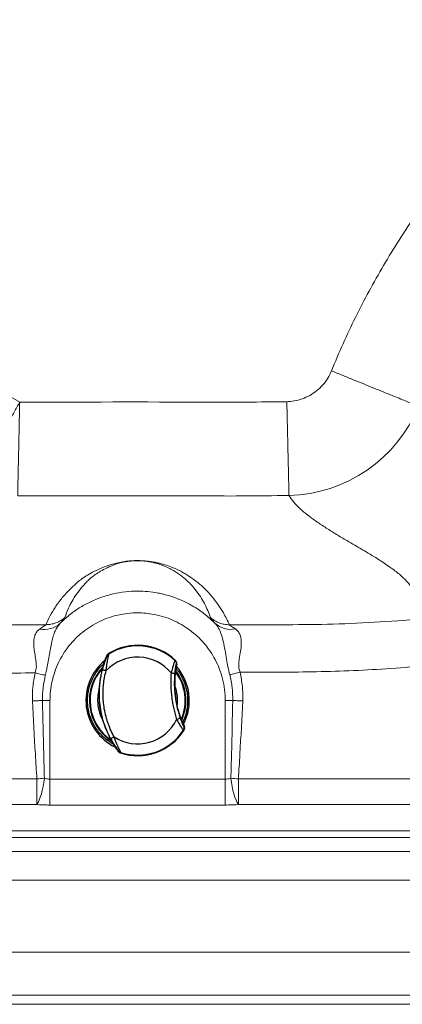
# Model space of a CAD drawing. Units: millimetres. Extents: x 0 to 420, y 0 to 297.
# Drawn here: x 184 to 194, y 100 to 128 of the extents above; entities that cross this region are included whole.
import ezdxf

# ---------------------------------------------------------------- set-up
doc = ezdxf.new("R2010")
doc.units = ezdxf.units.MM
doc.linetypes.add('SLD-Continua', pattern=[0])

msp = doc.modelspace()

# ---------------------------------------------------------------- linework, layer by layer
at = {"color": 7, "linetype": 'SLD-Continua', "lineweight": 25}
for p, q in [((186.08502, 109.95951), (186.07344, 109.97004)), ((186.13361, 110.01452), (186.12157, 110.02462)), ((185.96186, 109.68362), (185.97418, 109.68351)), ((187.97317, 109.83995), (187.95669, 109.83493)), ((187.9956, 109.72292), (188.01151, 109.72813)), ((187.99129, 109.57277), (187.97954, 109.57338)), ((188.14974, 108.16356), (188.16101, 108.16696)), ((188.21762, 108.02087), (188.20093, 108.02214)), ((188.18979, 107.90409), (188.207, 107.90314)), ((186.2282, 107.57936), (186.21626, 107.57633)), ((186.39279, 107.32469), (186.40155, 107.33768)), ((186.45253, 107.28313), (186.46182, 107.29581))]:
    msp.add_line(p, q, dxfattribs=at)
at = {"color": 7, "linetype": 'SLD-Continua', "lineweight": 18}
for p, q in [((184.507, 106.55762), (184.507, 108.73083)), ((189.34817, 108.73083), (189.34817, 106.55762)), ((189.55411, 108.73096), (189.55412, 108.73096)), ((184.507, 106.55762), (184.507, 105.84319)), ((184.507, 106.55762), (189.34817, 106.55762)), ((189.34817, 106.55762), (189.34817, 105.84319)), ((189.34817, 105.84319), (184.507, 105.84319)), ((209.7559, 105.12877), (144.4655, 105.12877)), ((144.13266, 104.95009), (209.90727, 104.95009)), ((209.90727, 104.55569), (73.1479, 104.55569)), ((209.90727, 103.76688), (73.1479, 103.76688)), ((67.72758, 101.77435), (215.32759, 101.77435)), ((215.32759, 100.58603), (67.72758, 100.58603)), ((67.72758, 100.33769), (215.32759, 100.33769))]:
    msp.add_line(p, q, dxfattribs=at)
at = {"color": 7, "linetype": 'SLD-Continua', "lineweight": 18, "flags": 128}
for points in [[(178.28195, 120.04458), (181.43695, 118.24782), (183.67175, 116.97502)], [(189.46384, 110.82352), (189.46384, 110.82352), (189.48382, 110.80625), (189.54124, 110.76575), (189.62703, 110.70648)], [(149.31845, 106.56665), (152.51844, 106.56668), (165.31845, 106.5667), (184.14606, 106.56652)], [(184.14606, 106.56652), (184.14606, 106.45509), (184.14606, 106.34612), (184.14606, 106.24173), (184.14606, 106.14396), (184.14606, 106.05473), (184.14606, 105.97577), (184.14606, 105.90864), (184.14607, 105.85463)], [(184.35231, 106.5805), (184.33701, 106.46646), (184.31776, 106.35478), (184.29495, 106.24778), (184.26905, 106.14767), (184.24061, 106.05653), (184.2102, 105.97625), (184.17847, 105.90848), (184.14607, 105.85463)], [(189.50329, 106.58062), (189.51863, 106.46656), (189.53793, 106.35486), (189.5608, 106.24784), (189.58678, 106.14772), (189.61531, 106.05657), (189.64579, 105.97628), (189.67762, 105.90853), (189.71012, 105.8547)], [(189.71007, 106.56669), (189.71007, 106.45525), (189.71008, 106.34625), (189.71008, 106.24183), (189.71009, 106.14405), (189.7101, 106.0548), (189.7101, 105.97584), (189.71011, 105.9087), (189.71012, 105.8547)], [(184.14607, 105.85463), (182.54606, 105.85463), (179.34606, 105.85465), (166.54607, 105.8547), (149.31845, 105.85468)]]:
    msp.add_lwpolyline(points, dxfattribs=at)
at = {"color": 7, "linetype": 'SLD-Continua', "lineweight": 18}
for centre, radius, start, end in [((191.00642, 118.36956), 3.97713, 271.455378, 337.672103), ((184.34467, 111.35131), 0.65957, 259.466885, 312.394604), ((189.50782, 111.35834), 0.66267, 227.652334, 280.362857), ((181.25171, 150.78584), 44.31395, 273.744915, 274.012201), ((192.63138, 151.47149), 44.99972, 266.013953, 266.277839)]:
    msp.add_arc(centre, radius, start, end, dxfattribs=at)
at = {"color": 7, "linetype": 'SLD-Continua', "lineweight": 25}
for centre, radius, start, end in [((186.92758, 108.7312), 1.524, 46.679109, 121.929797), ((186.92758, 108.7312), 1.50907, 47.003671, 121.744746), ((188.38008, 108.90655), 2.54, 155.247736, 162.185844), ((186.92758, 108.7312), 1.19738, 39.61515, 136.502684), ((186.92758, 108.7312), 1.42748, 129.859115, 243.908151), ((186.92758, 108.7312), 1.33299, 135.723183, 238.320367), ((191.14889, 109.24081), 3.175, 171.171082, 173.998629), ((186.92758, 108.7312), 1.42748, 332.651414, 41.115852), ((186.92758, 108.7312), 1.33299, 335.870933, 37.883478), ((188.38008, 108.90655), 2.51729, 181.284592, 192.482673), ((191.14889, 109.24081), 3.19771, 184.787312, 188.277525), ((186.92758, 108.7312), 1.19738, 237.264573, 334.152115), ((191.14889, 109.24081), 3.175, 199.768636, 202.596184), ((186.92758, 108.7312), 1.524, 251.837469, 327.088157), ((186.92758, 108.7312), 1.50907, 252.022519, 326.763595), ((188.38008, 108.90655), 2.54, 211.581421, 218.51953)]:
    msp.add_arc(centre, radius, start, end, dxfattribs=at)
at = {"color": 8, "linetype": 'SLD-Continua', "lineweight": 25}
for radius, start, end in [(1.32442, 137.118327, 186.883633), (1.31446, 138.084135, 236.039312), (1.31446, 7.127491, 37.273171), (1.32442, 336.0827, 37.555906), (1.10457, 352.242476, 21.248613), (1.10457, 164.019605, 186.883633), (1.31446, 336.682911, 7.127491), (1.32442, 186.883633, 236.519768), (1.10457, 186.883633, 209.044614)]:
    msp.add_arc((186.92758, 108.7312), radius, start, end, dxfattribs=at)
at = {"color": 7, "linetype": 'SLD-Continua', "lineweight": 18}
for points, knots in [([(192.28046, 117.83737), (192.38493, 118.08653), (192.59391, 118.58494), (192.94134, 119.31753), (193.3144, 120.04087), (193.71551, 120.75281), (194.14371, 121.45254), (194.61772, 122.16757), (195.14128, 122.89427), (195.71769, 123.62848), (196.3238, 124.33838), (196.96461, 125.02894), (197.64015, 125.69837), (198.35068, 126.34414), (199.08617, 126.96167), (199.59774, 127.34615), (199.85341, 127.53831)], [0, 0, 0, 0, 0.065025717, 0.130073067, 0.195099015, 0.26089814, 0.326719175, 0.392518165, 0.467349109, 0.5422443, 0.617139047, 0.691970189, 0.768943014, 0.845985625, 0.923027772, 1, 1, 1, 1]), ([(191.04709, 116.9855), (191.1142, 116.98994), (191.25799, 116.99946), (191.47229, 117.05772), (191.68335, 117.15213), (191.87533, 117.28215), (192.0427, 117.44225), (192.18275, 117.62776), (192.24789, 117.7675), (192.28046, 117.83737)], [0, 0, 0, 0, 0.127080555, 0.272293432, 0.417511585, 0.563150851, 0.708798572, 0.854395853, 1, 1, 1, 1]), ([(192.28046, 117.83737), (192.38204, 117.79603), (192.58518, 117.71334), (192.88503, 117.59131), (193.17522, 117.4732), (193.45109, 117.36092), (193.70825, 117.25625), (193.94258, 117.16088), (194.15034, 117.07632), (194.32814, 117.00395), (194.47341, 116.94483), (194.58286, 116.90027), (194.65827, 116.86959), (194.67631, 116.86224), (194.68533, 116.85857)], [0, 0, 0, 0, 0.08333259, 0.16666634, 0.25000025, 0.33333237, 0.41666578, 0.50000022, 0.58333355, 0.66666671, 0.7500002, 0.83333358, 0.91666685, 1, 1, 1, 1]), ([(183.67175, 116.97502), (183.62148, 116.88213), (183.52122, 116.69689), (183.37281, 116.42267), (183.22893, 116.15682), (183.09158, 115.90302), (182.96273, 115.66495), (182.84444, 115.44638), (182.73833, 115.25031), (182.64601, 115.07974), (182.56881, 114.93708), (182.5082, 114.82512), (182.46342, 114.74237), (182.44878, 114.71532), (182.44143, 114.70174)], [0, 0, 0, 0, 0.08342105, 0.16636479, 0.24997774, 0.33318099, 0.4161876, 0.49987995, 0.58293168, 0.66606326, 0.74972349, 0.83268696, 0.91600756, 1, 1, 1, 1]), ([(183.67175, 116.97502), (183.66941, 116.86696), (183.66474, 116.65143), (183.65784, 116.33256), (183.65115, 116.02395), (183.64478, 115.72995), (183.63884, 115.45514), (183.63339, 115.20402), (183.62855, 114.98012), (183.62437, 114.78723), (183.62091, 114.62806), (183.61827, 114.50584), (183.61638, 114.41883), (183.61586, 114.39459), (183.6156, 114.38245)], [0, 0, 0, 0, 0.08340063, 0.16634413, 0.24997337, 0.33310813, 0.41615817, 0.49982929, 0.58280757, 0.66607418, 0.74960161, 0.83253144, 0.9160941, 1, 1, 1, 1]), ([(183.67175, 116.97502), (185.38636, 116.97669), (187.47288, 116.97872), (189.93138, 116.97237), (190.67518, 116.98112), (191.04709, 116.9855)], [0, 0, 0, 0, 0.697434202, 0.848713128, 1, 1, 1, 1]), ([(191.04709, 116.9855), (191.04961, 116.87758), (191.05463, 116.66172), (191.06205, 116.34296), (191.06924, 116.03415), (191.07609, 115.74008), (191.08248, 115.46532), (191.08833, 115.21411), (191.09355, 114.99034), (191.09803, 114.79755), (191.10173, 114.63845), (191.10458, 114.5165), (191.10659, 114.42992), (191.10715, 114.40578), (191.10743, 114.39371)], [0, 0, 0, 0, 0.08333305, 0.16666676, 0.25000023, 0.33333343, 0.41666667, 0.50000003, 0.5833333, 0.6666667, 0.75000001, 0.83333332, 0.91666667, 1, 1, 1, 1]), ([(191.10747, 114.39371), (190.6741, 114.38794), (189.80732, 114.3764), (188.07355, 114.38594), (186.00964, 114.38149), (184.37917, 114.38214), (183.6156, 114.38245)], [0, 0, 0, 0, 0.17354674, 0.34710881, 0.69424402, 1, 1, 1, 1]), ([(191.10743, 114.39371), (191.14939, 114.33258), (191.23348, 114.21009), (191.41436, 114.02797), (191.62545, 113.84771), (191.86944, 113.66993), (192.13422, 113.49443), (192.41536, 113.32033), (192.67828, 113.16274), (192.92096, 113.02188), (193.13753, 112.89691), (193.34863, 112.77193), (193.55345, 112.64612), (193.74964, 112.51921), (193.91789, 112.40095), (194.06579, 112.29186), (194.18825, 112.19123), (194.29869, 112.08919), (194.39567, 111.98611), (194.47894, 111.8818), (194.51979, 111.8108), (194.54033, 111.77511)], [0, 0, 0, 0, 0.06652844, 0.13331646, 0.20033873, 0.26666577, 0.33320719, 0.40015145, 0.46744465, 0.51696456, 0.56615705, 0.61571932, 0.66562684, 0.71585424, 0.76636012, 0.80502406, 0.84398915, 0.88326452, 0.9222347, 0.9608985, 1, 1, 1, 1]), ([(184.39189, 110.8248), (184.42883, 110.90458), (184.50271, 111.06414), (184.64419, 111.3034), (184.81652, 111.54254), (184.99205, 111.73649), (185.14299, 111.88538), (185.25639, 111.98927), (185.38702, 112.09306), (185.5423, 112.19662), (185.72871, 112.29986), (185.91072, 112.38131), (186.05888, 112.44131), (186.16661, 112.47993), (186.30103, 112.51805), (186.4339, 112.5464), (186.54251, 112.56541), (186.61189, 112.5755), (186.68161, 112.58326), (186.74608, 112.58877), (186.80299, 112.59241), (186.87093, 112.59508), (186.95186, 112.59565), (187.0284, 112.59361), (187.10005, 112.58955), (187.16468, 112.58413), (187.25179, 112.57446), (187.36033, 112.55798), (187.47845, 112.5346), (187.5841, 112.50793), (187.71564, 112.46847), (187.86753, 112.41616), (188.02174, 112.35075), (188.15083, 112.28501), (188.26174, 112.21907), (188.41552, 112.1197), (188.59698, 111.98677), (188.80139, 111.80202), (188.99058, 111.59891), (189.15836, 111.37748), (189.32279, 111.11902), (189.41095, 110.93433), (189.46384, 110.82352)], [0, 0, 0, 0, 0.06665679, 0.13331684, 0.19997381, 0.26662652, 0.29563223, 0.32465361, 0.35367353, 0.38268097, 0.41167344, 0.44065995, 0.45164238, 0.4626401, 0.47360965, 0.48455354, 0.48771925, 0.49088557, 0.49403491, 0.49552504, 0.49701102, 0.49872256, 0.50026847, 0.50199613, 0.50370638, 0.5058776, 0.50805588, 0.51345916, 0.5211901, 0.52893818, 0.53668592, 0.55516167, 0.57364612, 0.59214557, 0.61065147, 0.62914524, 0.67568226, 0.72222113, 0.78395081, 0.84568369, 0.9074156, 1, 1, 1, 1]), ([(188.93645, 111.02033), (188.92442, 111.05522), (188.89135, 111.15113), (188.82272, 111.31212), (188.72408, 111.50342), (188.59896, 111.69879), (188.45417, 111.87882), (188.29468, 112.04326), (188.14415, 112.16707), (188.00629, 112.26646), (187.88817, 112.34116), (187.74102, 112.41574), (187.59326, 112.47337), (187.46971, 112.51419), (187.38287, 112.53832), (187.28537, 112.55953), (187.19566, 112.57449), (187.12387, 112.58331), (187.07099, 112.5882), (187.01708, 112.59159), (186.9741, 112.59306), (186.93489, 112.59364), (186.90692, 112.59352), (186.86525, 112.59263), (186.82351, 112.59081), (186.7773, 112.58753), (186.70957, 112.58114), (186.63378, 112.57095), (186.5264, 112.55057), (186.40911, 112.52318), (186.29849, 112.48863), (186.21054, 112.45377), (186.08921, 112.39946), (185.93987, 112.32573), (185.78837, 112.23252), (185.66345, 112.13935), (185.55972, 112.04631), (185.4709, 111.95349), (185.35941, 111.82726), (185.23458, 111.66802), (185.11622, 111.47627), (185.00623, 111.26022), (184.95117, 111.10936), (184.91908, 111.02144)], [0, 0, 0, 0, 0.03380142, 0.09292655, 0.15486675, 0.21680759, 0.27874605, 0.32512726, 0.37150713, 0.39476347, 0.41802775, 0.44127857, 0.46451641, 0.47218042, 0.47984455, 0.48749603, 0.49273492, 0.49478084, 0.49681983, 0.49834481, 0.4993808, 0.49981416, 0.50088328, 0.50109956, 0.50257857, 0.50394047, 0.50530716, 0.50987491, 0.5144627, 0.52534592, 0.53624787, 0.54717062, 0.55808221, 0.58712812, 0.61617842, 0.64523964, 0.67430995, 0.70338128, 0.73244118, 0.79328588, 0.85413268, 0.91497878, 1, 1, 1, 1]), ([(189.06143, 110.86858), (188.96486, 110.9579), (188.7717, 111.13655), (188.45646, 111.34408), (188.13662, 111.50561), (187.81755, 111.62361), (187.50632, 111.70095), (187.20853, 111.74261), (186.90817, 111.75678), (186.58796, 111.73837), (186.25264, 111.68123), (185.9257, 111.58726), (185.61157, 111.45646), (185.31442, 111.29119), (185.03595, 111.09602), (184.87144, 110.94136), (184.78937, 110.86421)], [0, 0, 0, 0, 0.0831, 0.16620102, 0.2376932, 0.30941473, 0.38090908, 0.44012935, 0.49934759, 0.57084726, 0.64257628, 0.71407842, 0.78558427, 0.85732026, 0.928826, 1, 1, 1, 1]), ([(184.39189, 110.8248), (184.43988, 110.82715), (184.53585, 110.83186), (184.67486, 110.87171), (184.80594, 110.9326), (184.88137, 110.99182), (184.91908, 111.02144)], [0, 0, 0, 0, 0.25000052, 0.49999955, 0.75000142, 1, 1, 1, 1]), ([(184.507, 108.73083), (184.50994, 108.82015), (184.51582, 108.99878), (184.56169, 109.26486), (184.63586, 109.52578), (184.73966, 109.77799), (184.87063, 110.01713), (185.02823, 110.23957), (185.20943, 110.44313), (185.41212, 110.62539), (185.63445, 110.78317), (185.8729, 110.91532), (186.12458, 111.02022), (186.38664, 111.09552), (186.65538, 111.14133), (186.91202, 111.15608), (187.15274, 111.14473), (187.39139, 111.11132), (187.64087, 111.04937), (187.89649, 110.9547), (188.14007, 110.83226), (188.36795, 110.68265), (188.57778, 110.50872), (188.76714, 110.31252), (188.93277, 110.09579), (189.0733, 109.86198), (189.19114, 109.60549), (189.27911, 109.32739), (189.33684, 109.03143), (189.3444, 108.8309), (189.34817, 108.73083)], [0, 0, 0, 0, 0.0352392, 0.070476215, 0.10624158, 0.142121104, 0.177886492, 0.213631382, 0.249488949, 0.285233279, 0.320990579, 0.356861677, 0.392619349, 0.428377173, 0.464248194, 0.500005015, 0.529616949, 0.55922967, 0.594984544, 0.630853007, 0.666606572, 0.70235505, 0.738216185, 0.773964032, 0.809746689, 0.845643583, 0.881425745, 0.920896691, 0.960523401, 1, 1, 1, 1]), ([(184.91908, 111.02144), (184.91401, 111.01276), (184.90377, 110.99521), (184.8551, 110.93959), (184.80959, 110.8874), (184.78937, 110.86421)], [0, 0, 0, 0, 0.3521692, 0.712096, 1, 1, 1, 1]), ([(189.06143, 110.86858), (189.03782, 110.89558), (188.99019, 110.95006), (188.94813, 110.99909), (188.94005, 111.01379), (188.93645, 111.02033)], [0, 0, 0, 0, 0.35278386, 0.71174668, 1, 1, 1, 1]), ([(189.46384, 110.82352), (189.41583, 110.82587), (189.31981, 110.83058), (189.18075, 110.87048), (189.04962, 110.93142), (188.97417, 110.99069), (188.93645, 111.02033)], [0, 0, 0, 0, 0.25000328, 0.49999996, 0.75000301, 1, 1, 1, 1]), ([(149.31838, 110.83129), (150.84989, 110.83126), (153.91763, 110.83119), (158.52854, 110.83068), (163.1603, 110.82994), (167.81964, 110.82899), (172.5133, 110.82788), (177.24799, 110.82667), (181.21208, 110.82562), (183.59869, 110.825), (184.39189, 110.8248)], [0, 0, 0, 0, 0.13099688, 0.26239683, 0.39439133, 0.52717265, 0.66093217, 0.79586183, 0.93215353, 1, 1, 1, 1]), ([(184.2241, 110.70286), (184.24996, 110.72162), (184.29761, 110.75618), (184.35102, 110.78535), (184.38052, 110.83322), (184.39189, 110.79288), (184.39189, 110.82479), (184.39189, 110.8248)], [0, 0, 0, 0, 0.30399803, 0.56001275, 0.81560859, 0.99999541, 1, 1, 1, 1]), ([(184.78937, 110.86421), (184.76279, 110.83234), (184.70964, 110.76859), (184.64777, 110.64869), (184.59688, 110.51132), (184.5535, 110.34817), (184.51696, 110.16369), (184.48434, 109.96363), (184.45127, 109.76274), (184.41731, 109.5842), (184.39042, 109.47305), (184.37944, 109.42767)], [0, 0, 0, 0, 0.09975486, 0.1995382, 0.30600263, 0.41254308, 0.54025645, 0.6680899, 0.79145549, 0.91484195, 1, 1, 1, 1]), ([(189.47149, 109.44463), (189.45437, 109.51573), (189.42012, 109.65793), (189.37941, 109.88325), (189.34171, 110.11643), (189.2995, 110.34041), (189.24704, 110.53817), (189.18865, 110.68436), (189.12602, 110.79303), (189.08296, 110.8434), (189.06143, 110.86858)], [0, 0, 0, 0, 0.13429406, 0.26856985, 0.4220522, 0.57531414, 0.7068299, 0.83817374, 0.91909279, 1, 1, 1, 1]), ([(189.46384, 110.82352), (189.88655, 110.82291), (190.73423, 110.82168), (192.01197, 110.82866), (193.30166, 110.87218), (194.16441, 110.93684), (194.59829, 110.96936)], [0, 0, 0, 0, 0.24679732, 0.49491528, 0.74599228, 1, 1, 1, 1]), ([(184.09516, 109.49144), (184.09516, 109.49144), (184.09516, 109.5251), (184.13724, 109.60553), (184.12867, 109.7467), (184.10914, 109.90982), (184.07826, 110.07759), (184.05658, 110.24228), (184.05652, 110.38949), (184.07911, 110.51072), (184.12514, 110.6065), (184.17591, 110.66645), (184.21314, 110.69458), (184.2241, 110.70286)], [0, 0, 0, 0, 0.00000153, 0.0647362, 0.16581302, 0.26758375, 0.39297684, 0.51821741, 0.63612016, 0.75390833, 0.85571975, 0.9575579, 1, 1, 1, 1]), ([(189.62703, 110.70648), (189.65179, 110.68625), (189.70132, 110.64579), (189.75244, 110.56216), (189.78358, 110.46005), (189.79347, 110.34937), (189.78793, 110.21115), (189.7618, 110.04298), (189.73001, 109.8691), (189.72039, 109.72773), (189.71827, 109.61821), (189.75584, 109.54932), (189.75584, 109.51029), (189.75584, 109.51029)], [0, 0, 0, 0, 0.10103603, 0.20202673, 0.30759257, 0.41320986, 0.49517453, 0.64175393, 0.78847614, 0.8564216, 0.92418764, 0.99999846, 1, 1, 1, 1]), ([(194.83725, 109.68869), (194.4894, 109.65938), (193.79814, 109.60114), (192.7653, 109.54969), (191.746, 109.51911), (190.74413, 109.51273), (190.08258, 109.51109), (189.75583, 109.51029)], [0, 0, 0, 0, 0.20587649, 0.40911828, 0.60981899, 0.80728347, 1, 1, 1, 1]), ([(184.09516, 109.49144), (183.40087, 109.48905), (181.11317, 109.48116), (177.24798, 109.46764), (172.51329, 109.45163), (167.81963, 109.43697), (163.1603, 109.42434), (158.52854, 109.41453), (153.91763, 109.40778), (150.84989, 109.40687), (149.31838, 109.40641)], [0, 0, 0, 0, 0.05989303, 0.19734789, 0.33342909, 0.46832962, 0.60224359, 0.73536404, 0.86788514, 1, 1, 1, 1]), ([(184.02683, 108.71715), (184.02509, 108.84614), (184.02157, 109.1065), (184.07048, 109.36227), (184.09516, 109.49132)], [0, 0, 0, 0, 0.49543344, 1, 1, 1, 1]), ([(184.09515, 109.49138), (184.14379, 109.48037), (184.24107, 109.45834), (184.33332, 109.43792), (184.37945, 109.42772)], [0, 0, 0, 0, 0.500013048, 1, 1, 1, 1]), ([(184.37945, 109.42766), (184.35492, 109.31391), (184.30541, 109.08432), (184.30262, 108.84945), (184.30121, 108.73096)], [0, 0, 0, 0, 0.49549319, 1, 1, 1, 1]), ([(189.75581, 109.51038), (189.70716, 109.49901), (189.60987, 109.47626), (189.51762, 109.45517), (189.47149, 109.44463)], [0, 0, 0, 0, 0.50001304, 1, 1, 1, 1]), ([(189.55412, 108.73096), (189.55266, 108.85019), (189.54972, 109.09091), (189.49773, 109.32599), (189.47149, 109.44463)], [0, 0, 0, 0, 0.49530282, 1, 1, 1, 1]), ([(189.75581, 109.51038), (189.78093, 109.38081), (189.81886, 109.18515), (189.83379, 108.91883), (189.83038, 108.78441), (189.82868, 108.7172)], [0, 0, 0, 0, 0.495023525, 0.747508432, 1, 1, 1, 1]), ([(184.02683, 108.71715), (184.03769, 108.71767), (184.08925, 108.72011), (184.18261, 108.72471), (184.26136, 108.72886), (184.30121, 108.73096)], [0, 0, 0, 0, 0.11647623, 0.55290891, 1, 1, 1, 1]), ([(184.14606, 106.56652), (184.13173, 106.79363), (184.08654, 107.5102), (184.05106, 108.22732), (184.02683, 108.71715)], [0, 0, 0, 0, 0.31695067, 1, 1, 1, 1]), ([(184.30121, 108.73096), (184.33249, 108.73094), (184.39078, 108.73091), (184.46075, 108.73086), (184.498, 108.73084), (184.507, 108.73083)], [0, 0, 0, 0, 0.46740935, 0.87132085, 1, 1, 1, 1]), ([(184.30121, 108.73096), (184.3116, 108.24126), (184.3268, 107.52439), (184.34617, 106.80763), (184.35231, 106.5805)], [0, 0, 0, 0, 0.68311638, 1, 1, 1, 1]), ([(189.55411, 108.73096), (189.52279, 108.73094), (189.46444, 108.73091), (189.39442, 108.73086), (189.35717, 108.73084), (189.34817, 108.73083)], [0, 0, 0, 0, 0.4678209, 0.87142028, 1, 1, 1, 1]), ([(189.50329, 106.58062), (189.50938, 106.80737), (189.52863, 107.52409), (189.54376, 108.24092), (189.55411, 108.73096)], [0, 0, 0, 0, 0.3163627, 1, 1, 1, 1]), ([(189.82868, 108.7172), (189.81782, 108.71772), (189.76623, 108.72016), (189.6728, 108.72473), (189.59399, 108.72887), (189.55412, 108.73096)], [0, 0, 0, 0, 0.11636223, 0.55287379, 1, 1, 1, 1]), ([(189.82868, 108.7172), (189.80453, 108.22703), (189.76921, 107.50995), (189.72429, 106.79342), (189.71007, 106.56669)], [0, 0, 0, 0, 0.68357305, 1, 1, 1, 1]), ([(184.35231, 106.5805), (184.39087, 106.57133), (184.43743, 106.56026), (184.49019, 106.55775), (184.50276, 106.55765), (184.507, 106.55762)], [0, 0, 0, 0, 0.76157259, 0.91970309, 1, 1, 1, 1]), ([(189.34817, 106.55762), (189.36082, 106.55787), (189.41383, 106.55893), (189.46462, 106.57125), (189.50329, 106.58062)], [0, 0, 0, 0, 0.23871606, 1, 1, 1, 1]), ([(189.71007, 106.56669), (191.97597, 106.56652), (195.309, 106.56626), (200.31793, 106.55918), (204.73687, 106.54856), (208.08854, 106.53216), (209.76438, 106.52396)], [0, 0, 0, 0, 0.33895746, 0.49859082, 0.74929353, 1, 1, 1, 1]), ([(184.507, 105.84319), (184.49712, 105.84321), (184.46781, 105.84327), (184.34711, 105.84447), (184.23693, 105.85004), (184.14607, 105.85463)], [0, 0, 0, 0, 0.08184004, 0.24284873, 1, 1, 1, 1]), ([(189.71012, 105.8547), (189.61903, 105.85001), (189.49868, 105.84381), (189.37761, 105.84332), (189.34817, 105.84319)], [0, 0, 0, 0, 0.75682219, 1, 1, 1, 1]), ([(209.7559, 105.83191), (206.40591, 105.83966), (201.98928, 105.84989), (195.30733, 105.85437), (191.9754, 105.85456), (189.71012, 105.8547)], [0, 0, 0, 0, 0.50135318, 0.66098619, 1, 1, 1, 1])]:
    msp.add_open_spline(points, degree=3, knots=knots, dxfattribs=at)
at = {"color": 7, "linetype": 'SLD-Continua', "lineweight": 25}
for points, knots in [([(185.95331, 109.57315), (185.97132, 109.63452), (186.00251, 109.74082), (186.04523, 109.85396), (186.06819, 109.91244), (186.07873, 109.93937), (186.08476, 109.95579), (186.08494, 109.95829), (186.08502, 109.95951)], [0, 0, 0, 0, 0.37681386, 0.65269428, 0.76087648, 0.85201657, 0.92769604, 1, 1, 1, 1]), ([(186.059, 109.55539), (186.06271, 109.59205), (186.06994, 109.66359), (186.08452, 109.76019), (186.09923, 109.84223), (186.1121, 109.90563), (186.12249, 109.95368), (186.12969, 109.98711), (186.13396, 110.00912), (186.13373, 110.01273), (186.13361, 110.01452)], [0, 0, 0, 0, 0.174352719, 0.34014663, 0.47982769, 0.610266628, 0.714866182, 0.813530487, 0.907847894, 1, 1, 1, 1]), ([(186.12157, 110.02462), (186.11565, 110.02049), (186.10396, 110.01235), (186.08684, 109.99439), (186.07844, 109.97913), (186.07344, 109.97004)], [0, 0, 0, 0, 0.29329807, 0.57935459, 1, 1, 1, 1]), ([(186.08502, 109.95951), (186.09109, 109.97047), (186.10323, 109.99239), (186.12348, 110.00714), (186.13361, 110.01452)], [0, 0, 0, 0, 0.49999014, 1, 1, 1, 1]), ([(185.9709, 109.66844), (185.96542, 109.64796), (185.95426, 109.60616), (185.9314, 109.51371), (185.90669, 109.39588), (185.88768, 109.27765), (185.87958, 109.20419), (185.87687, 109.1797)], [0, 0, 0, 0, 0.167009803, 0.340750311, 0.600481694, 0.866812431, 1, 1, 1, 1]), ([(185.97418, 109.68351), (185.97419, 109.68269), (185.97422, 109.68106), (185.972, 109.67264), (185.9709, 109.66844)], [0, 0, 0, 0, 0.50152472, 1, 1, 1, 1]), ([(187.95669, 109.83493), (187.95395, 109.82982), (187.94836, 109.81938), (187.92312, 109.74465), (187.88864, 109.63321), (187.86286, 109.54086), (187.84998, 109.49469)], [0, 0, 0, 0, 0.22926228, 0.46773789, 0.73391704, 1, 1, 1, 1]), ([(187.95669, 109.83493), (187.96362, 109.82751), (187.97769, 109.81243), (187.99108, 109.78411), (187.99813, 109.75359), (187.99644, 109.73304), (187.9956, 109.72292)], [0, 0, 0, 0, 0.24629593, 0.50000908, 0.75372668, 1, 1, 1, 1]), ([(187.95884, 109.47088), (187.96206, 109.50678), (187.96821, 109.57536), (187.98046, 109.65819), (187.9909, 109.71213), (187.99406, 109.71939), (187.9956, 109.72292)], [0, 0, 0, 0, 0.28672298, 0.54772314, 0.77970726, 1, 1, 1, 1]), ([(188.01151, 109.72813), (188.01228, 109.74241), (188.01382, 109.77097), (187.9992, 109.81067), (187.98145, 109.83064), (187.97317, 109.83995)], [0, 0, 0, 0, 0.34809421, 0.69620913, 1, 1, 1, 1]), ([(186.18167, 107.68158), (186.14224, 107.75803), (186.06363, 107.91045), (185.98569, 108.12588), (185.93258, 108.31782), (185.8986, 108.4845), (185.86954, 108.69836), (185.85941, 108.9609), (185.88256, 109.27066), (185.92967, 109.47208), (185.95331, 109.57315)], [0, 0, 0, 0, 0.13229162, 0.26377425, 0.35103644, 0.43799249, 0.52466561, 0.68202949, 0.84043204, 1, 1, 1, 1]), ([(185.95331, 109.57315), (185.95543, 109.57385), (185.95981, 109.57528), (185.984, 109.57215), (186.01819, 109.56547), (186.04567, 109.55868), (186.059, 109.55539)], [0, 0, 0, 0, 0.24244948, 0.50001581, 0.75755488, 1, 1, 1, 1]), ([(186.28009, 107.72399), (186.26029, 107.76106), (186.22073, 107.83512), (186.17087, 107.94519), (186.12992, 108.04746), (186.09685, 108.14133), (186.05663, 108.27131), (186.01494, 108.44444), (185.98523, 108.64553), (185.97267, 108.83141), (185.97291, 109.00123), (185.9856, 109.17763), (186.01173, 109.36345), (186.04295, 109.49024), (186.059, 109.55539)], [0, 0, 0, 0, 0.066820131, 0.133479165, 0.19181805, 0.241667281, 0.291346108, 0.407572177, 0.523540414, 0.613016446, 0.702600815, 0.792505109, 0.893377762, 1, 1, 1, 1]), ([(187.84998, 109.49469), (187.84458, 109.37863), (187.83382, 109.14708), (187.85878, 108.86363), (187.89244, 108.64911), (187.92305, 108.5007), (187.95992, 108.3536), (187.99007, 108.25738), (188.00518, 108.20916)], [0, 0, 0, 0, 0.26805242, 0.53480943, 0.65079647, 0.7668398, 0.88316551, 1, 1, 1, 1]), ([(187.84998, 109.49469), (187.864, 109.49319), (187.89296, 109.49011), (187.92866, 109.48371), (187.95335, 109.4769), (187.95705, 109.47284), (187.95884, 109.47088)], [0, 0, 0, 0, 0.2421523, 0.49999818, 0.75787602, 1, 1, 1, 1]), ([(188.10524, 108.2582), (188.07607, 108.35633), (188.01784, 108.55219), (187.96785, 108.85679), (187.94393, 109.16453), (187.95386, 109.36862), (187.95884, 109.47088)], [0, 0, 0, 0, 0.250525737, 0.500000992, 0.749475139, 1, 1, 1, 1]), ([(187.97703, 109.56327), (187.97496, 109.55035), (187.97077, 109.52406), (187.96224, 109.45165), (187.95439, 109.35437), (187.95267, 109.27104), (187.95196, 109.23697)], [0, 0, 0, 0, 0.18372326, 0.37391598, 0.74397768, 1, 1, 1, 1]), ([(187.97703, 109.56327), (187.97778, 109.56724), (187.97882, 109.57276), (187.97939, 109.57325), (187.97954, 109.57338)], [0, 0, 0, 0, 0.71766234, 1, 1, 1, 1]), ([(185.87687, 109.1797), (185.87315, 109.13784), (185.86565, 109.0536), (185.86219, 108.94301), (185.86309, 108.87508), (185.86342, 108.85012)], [0, 0, 0, 0, 0.38452938, 0.77385568, 1, 1, 1, 1]), ([(187.95196, 109.23697), (187.95199, 109.20869), (187.95205, 109.15144), (187.95507, 109.07805), (187.95792, 109.03394), (187.95886, 109.0194)], [0, 0, 0, 0, 0.39546194, 0.80078129, 1, 1, 1, 1]), ([(188.0429, 108.48375), (188.03619, 108.51122), (188.02262, 108.56684), (188.00809, 108.63884), (188.00036, 108.68237), (187.99782, 108.69671)], [0, 0, 0, 0, 0.39545968, 0.80077785, 1, 1, 1, 1]), ([(185.92229, 108.36246), (185.93205, 108.32125), (185.95162, 108.23865), (185.98355, 108.13277), (186.00555, 108.06933), (186.01379, 108.04554)], [0, 0, 0, 0, 0.38356202, 0.76888816, 1, 1, 1, 1]), ([(188.0429, 108.48375), (188.05092, 108.45359), (188.06714, 108.39257), (188.09777, 108.29522), (188.12577, 108.2181), (188.14026, 108.18376), (188.14489, 108.17279)], [0, 0, 0, 0, 0.23407289, 0.47356345, 0.83170905, 1, 1, 1, 1]), ([(186.01379, 108.04554), (186.03666, 107.98521), (186.07139, 107.89361), (186.12399, 107.78014), (186.16127, 107.70513), (186.19516, 107.64114), (186.21259, 107.60933), (186.22142, 107.59322)], [0, 0, 0, 0, 0.34933753, 0.5303321, 0.71109593, 0.85372379, 1, 1, 1, 1]), ([(188.00518, 108.20916), (188.01844, 108.21395), (188.04584, 108.22384), (188.07898, 108.23855), (188.10134, 108.25104), (188.10397, 108.25586), (188.10524, 108.2582)], [0, 0, 0, 0, 0.24213179, 0.49997262, 0.75787059, 1, 1, 1, 1]), ([(188.00518, 108.20916), (188.02868, 108.16739), (188.07568, 108.08382), (188.13569, 107.98379), (188.178, 107.91722), (188.18591, 107.90841), (188.18979, 107.90409)], [0, 0, 0, 0, 0.26607821, 0.53226144, 0.77073762, 1, 1, 1, 1]), ([(188.20093, 108.02214), (188.19859, 108.02521), (188.19378, 108.0315), (188.17082, 108.08141), (188.13919, 108.15894), (188.1169, 108.22409), (188.10524, 108.2582)], [0, 0, 0, 0, 0.22029419, 0.45227428, 0.7132784, 1, 1, 1, 1]), ([(188.14974, 108.16356), (188.14906, 108.16436), (188.14813, 108.16548), (188.1456, 108.17118), (188.14489, 108.17279)], [0, 0, 0, 0, 0.7173934, 1, 1, 1, 1]), ([(188.18979, 107.90409), (188.19494, 107.91334), (188.20525, 107.93185), (188.21122, 107.96305), (188.21045, 107.99392), (188.20404, 108.01291), (188.20093, 108.02214)], [0, 0, 0, 0, 0.256544706, 0.513697542, 0.763693043, 1, 1, 1, 1]), ([(188.207, 107.90314), (188.21353, 107.91586), (188.22659, 107.94131), (188.22942, 107.98353), (188.22137, 108.009), (188.21762, 108.02087)], [0, 0, 0, 0, 0.34812384, 0.696231, 1, 1, 1, 1]), ([(186.18167, 107.68158), (186.1839, 107.68142), (186.18851, 107.68107), (186.2113, 107.68989), (186.24292, 107.70452), (186.26796, 107.71764), (186.28009, 107.72399)], [0, 0, 0, 0, 0.24303555, 0.50080485, 0.75813569, 1, 1, 1, 1]), ([(186.46182, 107.29581), (186.46151, 107.29758), (186.46088, 107.30115), (186.44812, 107.32879), (186.42222, 107.38118), (186.38744, 107.45496), (186.35361, 107.53113), (186.31648, 107.6215), (186.29242, 107.68926), (186.28009, 107.72399)], [0, 0, 0, 0, 0.09223335, 0.18663531, 0.38917979, 0.51972286, 0.65952591, 0.82548183, 1, 1, 1, 1]), ([(186.40155, 107.33768), (186.40117, 107.33884), (186.4004, 107.34122), (186.39065, 107.35574), (186.374, 107.37939), (186.33778, 107.43072), (186.26934, 107.53043), (186.21376, 107.62626), (186.18167, 107.68158)], [0, 0, 0, 0, 0.07230334, 0.1479838, 0.23911328, 0.34728719, 0.62316636, 1, 1, 1, 1]), ([(186.22142, 107.59322), (186.22352, 107.58935), (186.22768, 107.58171), (186.22803, 107.58014), (186.2282, 107.57936)], [0, 0, 0, 0, 0.50672466, 1, 1, 1, 1]), ([(186.39279, 107.32469), (186.39757, 107.31928), (186.407, 107.30861), (186.42679, 107.29365), (186.44293, 107.28706), (186.45253, 107.28313)], [0, 0, 0, 0, 0.29329998, 0.57936866, 1, 1, 1, 1]), ([(186.40155, 107.33768), (186.40977, 107.32873), (186.42672, 107.3103), (186.44989, 107.30073), (186.46182, 107.29581)], [0, 0, 0, 0, 0.48521958, 1, 1, 1, 1])]:
    msp.add_open_spline(points, degree=3, knots=knots, dxfattribs=at)
at = {"color": 8, "linetype": 'SLD-Continua', "lineweight": 25}
for points, knots in [([(186.0291, 107.68145), (185.98771, 107.71948), (185.90366, 107.79672), (185.79531, 107.93311), (185.70916, 108.07296), (185.64472, 108.21152), (185.59855, 108.3445), (185.56586, 108.48246), (185.54755, 108.62405), (185.54379, 108.76677), (185.5548, 108.90812), (185.57986, 109.04665), (185.62221, 109.19343), (185.68543, 109.34519), (185.77263, 109.49559), (185.87111, 109.62828), (185.94725, 109.70323), (185.98334, 109.73876)], [0, 0, 0, 0, 0.07255774, 0.14735658, 0.22426426, 0.28438215, 0.34450933, 0.40590659, 0.46731165, 0.52870886, 0.59011413, 0.65023216, 0.71035918, 0.7872594, 0.86206362, 0.93462239, 1, 1, 1, 1]), ([(187.99536, 109.60397), (188.01608, 109.57924), (188.07505, 109.50887), (188.14558, 109.38908), (188.21056, 109.25097), (188.25659, 109.11788), (188.28932, 108.97995), (188.30762, 108.83835), (188.31136, 108.69564), (188.30043, 108.55426), (188.27508, 108.41586), (188.23567, 108.27485), (188.19487, 108.18399), (188.17316, 108.13562)], [0, 0, 0, 0, 0.06189651, 0.17615464, 0.26546895, 0.35479709, 0.44601211, 0.53723873, 0.62845368, 0.71968213, 0.80899517, 0.89832306, 1, 1, 1, 1]), ([(186.24788, 107.53126), (186.21934, 107.54687), (186.14146, 107.58946), (186.07267, 107.64578), (186.0291, 107.68145)], [0, 0, 0, 0, 0.36651894, 1, 1, 1, 1])]:
    msp.add_open_spline(points, degree=3, knots=knots, dxfattribs=at)

doc.saveas('drawing.dxf')
